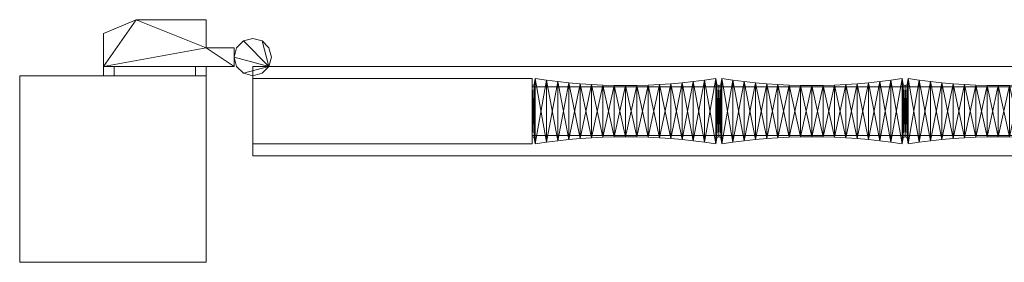
# Model space of a CAD drawing. Units: millimetres. Extents: x 0 to 1856, y -3 to 165.
# Drawn here: x 0 to 528, y 0 to 130 of the extents above; entities that cross this region are included whole.
import ezdxf

# ---------------------------------------------------------------- set-up
doc = ezdxf.new("R2010")
doc.units = ezdxf.units.MM
doc.header["$MEASUREMENT"] = 0
doc.layers.add('D01 金物', color=7, linetype='Continuous')
doc.layers.add('D01 金物_ペン_番号__4', color=7, linetype='Continuous', lineweight=13)

# ---------------------------------------------------------------- blocks, each defined once
blk = doc.blocks.new('オブジェクト_B1335581-9745-4E2E-A50D-7D63FCE84138')
at = {"layer": 'D01 金物_ペン_番号__4', "color": 7, "lineweight": 13}
blk.add_line((275, 81, 90), (275, 81, 1670), dxfattribs=at)
at = {"layer": 'D01 金物', "lineweight": 0}
mesh = blk.add_polyface(dxfattribs=at)
corners = [(45, 105, 120), (115, 105, 120), (115, 105, 160), (45, 105, 160), (115, 115, 120), (100, 115, 120), (100, 115, 160), (115, 115, 160), (100, 130, 120), (100, 130, 160), (62.4, 130, 120), (62.4, 130, 160), (45, 122.61, 120), (45, 122.61, 160), (50.77, 105, 110), (94.23, 105, 110), (94.23, 100, 110), (50.77, 100, 110), (100, 105, 120), (100, 100, 120), (100, 105, 160), (100, 100, 160), (94.23, 105, 170), (94.23, 100, 170), (50.77, 105, 170), (50.77, 100, 170), (45, 105, 160), (45, 100, 160), (45, 105, 120), (45, 100, 120), (45, 105, 1520), (115, 105, 1520), (115, 105, 1560), (45, 105, 1560), (115, 115, 1520), (100, 115, 1520), (100, 115, 1560), (115, 115, 1560), (100, 130, 1520), (100, 130, 1560), (62.4, 130, 1520), (62.4, 130, 1560), (45, 122.61, 1520), (45, 122.61, 1560), (50.77, 105, 1510), (94.23, 105, 1510), (94.23, 100, 1510), (50.77, 100, 1510), (100, 105, 1520), (100, 100, 1520), (100, 105, 1560), (100, 100, 1560), (94.23, 105, 1570), (94.23, 100, 1570), (50.77, 105, 1570), (50.77, 100, 1570), (45, 105, 1560), (45, 100, 1560), (45, 105, 1520), (45, 100, 1520)]
mesh.append_faces([[corners[k] for k in face] for face in [(0, 1, 2, 3), (4, 5, 6, 7), (5, 8, 9, 6), (8, 10, 11, 9), (10, 12, 13, 11), (12, 0, 3, 13), (14, 15, 16, 17), (15, 18, 19, 16), (18, 20, 21, 19), (20, 22, 23, 21), (22, 24, 25, 23), (24, 26, 27, 25), (26, 28, 29, 27), (28, 14, 17, 29), (30, 31, 32, 33), (34, 35, 36, 37), (35, 38, 39, 36), (38, 40, 41, 39), (40, 42, 43, 41), (42, 30, 33, 43), (44, 45, 46, 47), (45, 48, 49, 46), (48, 50, 51, 49), (50, 52, 53, 51), (52, 54, 55, 53), (54, 56, 57, 55), (56, 58, 59, 57), (58, 44, 47, 59)]], dxfattribs={"color": 250})
mesh.append_faces([[corners[k] for k in face] for face in [(14, 20, 18, 15), (17, 25, 27, 29), (44, 50, 48, 45), (47, 55, 57, 59)]], dxfattribs={"vtx0": -1, "color": 250})
mesh.append_faces([[corners[k] for k in face] for face in [(2, 6, 3), (32, 36, 33)]], dxfattribs={"vtx0": -1, "vtx1": -1, "color": 250})
mesh.append_faces([[corners[k] for k in face] for face in [(0, 10, 5), (6, 11, 3), (30, 40, 35), (36, 41, 33)]], dxfattribs={"vtx0": -1, "vtx1": -1, "vtx2": -1, "color": 250})
mesh.append_faces([[corners[k] for k in face] for face in [(14, 24, 22, 20), (17, 21, 23, 25), (44, 54, 52, 50), (47, 51, 53, 55)]], dxfattribs={"vtx0": -1, "vtx3": -1, "color": 250})
mesh.append_faces([[corners[k] for k in face] for face in [(1, 0, 5), (31, 30, 35)]], dxfattribs={"vtx1": -1, "vtx2": -1, "color": 250})
mesh.append_faces([[corners[k] for k in face] for face in [(0, 12, 10), (10, 8, 5), (11, 13, 3), (6, 9, 11), (30, 42, 40), (40, 38, 35), (41, 43, 33), (36, 39, 41)]], dxfattribs={"vtx2": -1, "color": 250})
mesh.append_faces([[corners[k] for k in face] for face in [(14, 28, 26, 24), (17, 16, 19, 21), (44, 58, 56, 54), (47, 46, 49, 51)]], dxfattribs={"vtx3": -1, "color": 250})
mesh = blk.add_polyface(dxfattribs=at)
corners = [(133.66, 105, 160), (130, 101.34, 160), (125, 100, 160), (120, 101.34, 160), (116.34, 105, 160), (115, 110, 160), (116.34, 115, 160), (120, 118.66, 160), (125, 120, 160), (130, 118.66, 160), (133.66, 105, 210), (130, 118.66, 210), (125, 120, 210), (120, 118.66, 210), (116.34, 115, 210), (115, 110, 210), (116.34, 105, 210), (120, 101.34, 210), (125, 100, 210), (130, 101.34, 210), (133.66, 105, 120), (130, 101.34, 120), (125, 100, 120), (120, 101.34, 120), (116.34, 105, 120), (115, 110, 120), (116.34, 115, 120), (120, 118.66, 120), (125, 120, 120), (130, 118.66, 120), (133.66, 105, 160), (130, 118.66, 160), (125, 120, 160), (120, 118.66, 160), (116.34, 115, 160), (115, 110, 160), (116.34, 105, 160), (120, 101.34, 160), (125, 100, 160), (130, 101.34, 160), (115, 105, 120), (115, 115, 120), (115, 115, 160), (115, 105, 160), (100, 115, 120), (100, 115, 160), (133.66, 105, 1560), (130, 101.34, 1560), (125, 100, 1560), (120, 101.34, 1560), (116.34, 105, 1560), (115, 110, 1560), (116.34, 115, 1560), (120, 118.66, 1560), (125, 120, 1560), (130, 118.66, 1560), (133.66, 105, 1610), (120, 118.66, 1610), (116.34, 115, 1610), (115, 110, 1610), (116.34, 105, 1610), (120, 101.34, 1610), (125, 120, 1610), (125, 100, 1610), (133.66, 105, 1520), (120, 101.34, 1520), (116.34, 105, 1520), (115, 110, 1520), (116.34, 115, 1520), (120, 118.66, 1520), (133.66, 105, 1560), (120, 118.66, 1560), (116.34, 115, 1560), (115, 110, 1560), (116.34, 105, 1560), (120, 101.34, 1560), (125, 120, 1520), (125, 120, 1560), (125, 100, 1520), (125, 100, 1560), (115, 105, 1520), (115, 115, 1520), (115, 115, 1560), (115, 105, 1560), (100, 115, 1520), (100, 115, 1560)]
mesh.append_faces([[corners[k] for k in face] for face in [(8, 7, 13, 12), (7, 6, 14, 13), (6, 5, 15, 14), (5, 4, 16, 15), (4, 3, 17, 16), (3, 2, 18, 17), (28, 27, 33, 32), (27, 26, 34, 33), (26, 25, 35, 34), (25, 24, 36, 35), (24, 23, 37, 36), (23, 22, 38, 37), (40, 41, 42, 43), (54, 53, 57, 62), (53, 52, 58, 57), (52, 51, 59, 58), (51, 50, 60, 59), (50, 49, 61, 60), (49, 48, 63, 61), (76, 69, 71, 77), (69, 68, 72, 71), (68, 67, 73, 72), (67, 66, 74, 73), (66, 65, 75, 74), (65, 78, 79, 75), (80, 81, 82, 83)]], dxfattribs={"color": 250})
mesh.append_faces([[corners[k] for k in face] for face in [(10, 17, 18, 19), (30, 37, 38, 39), (40, 44, 41), (80, 84, 81)]], dxfattribs={"vtx0": -1, "color": 250})
mesh.append_faces([[corners[k] for k in face] for face in [(0, 3, 4, 5), (0, 5, 6, 7), (0, 7, 8, 9), (10, 11, 12, 13), (10, 13, 14, 15), (10, 15, 16, 17), (20, 23, 24, 25), (20, 25, 26, 27), (20, 27, 28, 29), (30, 31, 32, 33), (30, 33, 34, 35), (30, 35, 36, 37), (46, 49, 50, 51), (46, 51, 52, 53), (46, 53, 54, 55), (56, 57, 58, 59), (56, 59, 60, 61), (64, 65, 66, 67), (64, 67, 68, 69), (70, 71, 72, 73), (70, 73, 74, 75)]], dxfattribs={"vtx0": -1, "vtx3": -1, "color": 250})
mesh.append_faces([[corners[k] for k in face] for face in [(42, 45, 43), (82, 85, 83)]], dxfattribs={"vtx1": -1, "color": 250})
mesh.append_faces([[corners[k] for k in face] for face in [(0, 1, 2, 3), (20, 21, 22, 23), (46, 47, 48, 49)]], dxfattribs={"vtx3": -1, "color": 250})
mesh = blk.add_polyface(dxfattribs=at)
corners = [(275, 94, 1595), (275, 68, 1595), (275, 68, 1670), (275, 94, 1670), (275, 94, 90), (275, 68, 90), (275, 68, 165), (275, 94, 165), (282.61, 97.6, 90), (276.6, 98.49, 90), (276.6, 98.49, 1670), (282.61, 97.6, 1670), (276.08, 95.11, 90), (276.08, 95.11, 1670), (275, 94.69, 90), (275, 94.69, 1670), (275, 67.3, 90), (275, 67.3, 1670), (276.08, 66.88, 90), (276.08, 66.88, 1670), (276.6, 63.5, 90), (276.6, 63.5, 1670), (282.61, 64.39, 90), (133.66, 105, 160), (130, 118.66, 160), (133.66, 115, 160), (135, 110, 160), (133.66, 105, 210), (135, 110, 210), (133.66, 115, 210), (130, 118.66, 210), (125, 120, 160), (125, 120, 210), (125, 100, 160), (130, 101.34, 160), (130, 101.34, 210), (125, 100, 210), (133.66, 105, 120), (130, 118.66, 120), (133.66, 115, 120), (135, 110, 120), (133.66, 105, 160), (135, 110, 160), (133.66, 115, 160), (130, 118.66, 160), (125, 120, 120), (125, 120, 160), (125, 100, 120), (130, 101.34, 120), (130, 101.34, 160), (125, 100, 160), (133.66, 105, 1560), (130, 118.66, 1560), (133.66, 115, 1560), (135, 110, 1560), (133.66, 105, 1610), (135, 110, 1610), (133.66, 115, 1610), (130, 118.66, 1610), (125, 120, 1610), (120, 118.66, 1610), (120, 101.34, 1610), (125, 100, 1610), (130, 101.34, 1610), (125, 120, 1560), (125, 100, 1560), (130, 101.34, 1560), (133.66, 105, 1520), (130, 101.34, 1520), (125, 100, 1520), (120, 101.34, 1520), (120, 118.66, 1520), (125, 120, 1520), (130, 118.66, 1520), (133.66, 115, 1520), (135, 110, 1520), (133.66, 105, 1560), (135, 110, 1560), (133.66, 115, 1560), (130, 118.66, 1560), (125, 120, 1560), (120, 118.66, 1560), (120, 101.34, 1560), (125, 100, 1560), (130, 101.34, 1560)]
mesh.append_faces([[corners[k] for k in face] for face in [(8, 9, 10, 11), (9, 12, 13, 10), (12, 14, 15, 13), (14, 16, 17, 15), (16, 18, 19, 17), (18, 20, 21, 19)]], dxfattribs={"color": 29})
mesh.append_faces([[corners[k] for k in face] for face in [(0, 1, 2, 3), (4, 5, 6, 7), (23, 26, 28, 27), (26, 25, 29, 28), (25, 24, 30, 29), (24, 31, 32, 30), (33, 34, 35, 36), (34, 23, 27, 35), (37, 40, 42, 41), (40, 39, 43, 42), (39, 38, 44, 43), (38, 45, 46, 44), (47, 48, 49, 50), (48, 37, 41, 49), (51, 54, 56, 55), (54, 53, 57, 56), (53, 52, 58, 57), (52, 64, 59, 58), (65, 66, 63, 62), (66, 51, 55, 63), (67, 75, 77, 76), (75, 74, 78, 77), (74, 73, 79, 78), (73, 72, 80, 79), (69, 68, 84, 83), (68, 67, 76, 84)]], dxfattribs={"color": 250})
mesh.append_faces([[corners[k] for k in face] for face in [(23, 24, 25, 26), (37, 38, 39, 40), (51, 52, 53, 54), (55, 61, 62, 63), (67, 73, 74, 75), (76, 82, 83, 84)]], dxfattribs={"vtx0": -1, "color": 250})
mesh.append_faces([[corners[k] for k in face] for face in [(18, 14, 12), (20, 12, 9), (13, 17, 19), (10, 19, 21)]], dxfattribs={"vtx0": -1, "vtx2": -1, "color": 29})
mesh.append_faces([[corners[k] for k in face] for face in [(55, 58, 59, 60), (67, 71, 72, 73), (76, 79, 80, 81)]], dxfattribs={"vtx0": -1, "vtx3": -1, "color": 250})
mesh.append_faces([[corners[k] for k in face] for face in [(20, 18, 12), (22, 20, 9), (10, 13, 19), (11, 10, 21)]], dxfattribs={"vtx1": -1, "vtx2": -1, "color": 29})
mesh.append_faces([[corners[k] for k in face] for face in [(18, 16, 14), (13, 15, 17)]], dxfattribs={"vtx2": -1, "color": 29})
mesh.append_faces([[corners[k] for k in face] for face in [(27, 28, 29, 30), (41, 42, 43, 44), (55, 56, 57, 58), (67, 68, 69, 70), (76, 77, 78, 79)]], dxfattribs={"vtx3": -1, "color": 250})
mesh = blk.add_polyface(dxfattribs=at)
corners = [(100, 0), (0, 0), (0, 100), (100, 100), (0, 0, 1700), (100, 0, 1700), (100, 100, 1700), (0, 100, 1700), (925, 57, 80), (125, 57, 80), (125, 105, 80), (925, 105, 80), (125, 57, 90), (925, 57, 90), (925, 105, 90), (125, 105, 90), (925, 57, 1670), (125, 57, 1670), (125, 105, 1670), (925, 105, 1670), (125, 57, 1680), (925, 57, 1680), (925, 105, 1680), (125, 105, 1680), (275, 63.5, 90), (125, 63.5, 90), (125, 98.5, 90), (275, 98.5, 90), (125, 63.5, 1670), (275, 63.5, 1670), (275, 98.5, 1670), (125, 98.5, 1670)]
mesh.append_faces([[corners[k] for k in face] for face in [(8, 9, 10, 11), (12, 13, 14, 15), (9, 8, 13, 12), (8, 11, 14, 13), (11, 10, 15, 14), (10, 9, 12, 15), (16, 17, 18, 19), (20, 21, 22, 23), (17, 16, 21, 20), (16, 19, 22, 21), (19, 18, 23, 22), (18, 17, 20, 23), (24, 25, 26, 27), (28, 29, 30, 31), (25, 24, 29, 28), (24, 27, 30, 29), (27, 26, 31, 30), (26, 25, 28, 31)]], dxfattribs={"color": 29})
mesh.append_faces([[corners[k] for k in face] for face in [(0, 1, 2, 3), (4, 5, 6, 7), (1, 0, 5, 4), (0, 3, 6, 5), (3, 2, 7, 6), (2, 1, 4, 7)]], dxfattribs={"color": 250})
mesh = blk.add_polyface(dxfattribs=at)
corners = [(775, 68, 1595), (275, 68, 1595), (275, 94, 1595), (775, 94, 1595), (275, 68, 1670), (775, 68, 1670), (775, 94, 1670), (275, 94, 1670), (775, 68, 90), (275, 68, 90), (275, 94, 90), (775, 94, 90), (275, 68, 165), (775, 68, 165), (775, 94, 165), (275, 94, 165), (518.93, 67.24, 90), (525, 67.3, 90), (525, 67.3, 1670), (518.93, 67.24, 1670), (531.07, 67.24, 90), (531.07, 67.24, 1670), (537.15, 67.06, 90), (537.15, 67.06, 1670), (543.21, 66.77, 90), (543.21, 66.77, 1670), (549.27, 66.35, 90), (549.27, 66.35, 1670), (555.32, 65.81, 90), (555.32, 65.81, 1670), (561.37, 65.16, 90), (561.37, 65.16, 1670), (567.39, 64.39, 90), (567.39, 64.39, 1670), (567.39, 97.6, 90), (561.37, 96.83, 90), (561.37, 96.83, 1670), (567.39, 97.6, 1670), (555.32, 96.18, 90), (555.32, 96.18, 1670), (549.27, 95.64, 90), (549.27, 95.64, 1670), (543.21, 95.23, 90), (543.21, 95.23, 1670), (537.15, 94.93, 90), (537.15, 94.93, 1670), (531.07, 94.75, 90), (531.07, 94.75, 1670), (525, 94.69, 90), (525, 94.69, 1670), (518.93, 94.75, 90), (518.93, 94.75, 1670)]
mesh.append_faces([[corners[k] for k in face] for face in [(16, 17, 18, 19), (17, 20, 21, 18), (20, 22, 23, 21), (22, 24, 25, 23), (24, 26, 27, 25), (26, 28, 29, 27), (28, 30, 31, 29), (30, 32, 33, 31), (34, 35, 36, 37), (35, 38, 39, 36), (38, 40, 41, 39), (40, 42, 43, 41), (42, 44, 45, 43), (44, 46, 47, 45), (46, 48, 49, 47), (48, 50, 51, 49)]], dxfattribs={"color": 29})
mesh.append_faces([[corners[k] for k in face] for face in [(0, 1, 2, 3), (4, 5, 6, 7), (1, 0, 5, 4), (3, 2, 7, 6), (8, 9, 10, 11), (12, 13, 14, 15), (9, 8, 13, 12), (11, 10, 15, 14)]], dxfattribs={"color": 250})
mesh.append_faces([[corners[k] for k in face] for face in [(17, 50, 48), (20, 48, 46), (22, 46, 44), (24, 44, 42), (26, 42, 40), (28, 40, 38), (30, 38, 35), (32, 35, 34), (49, 19, 18), (47, 18, 21), (45, 21, 23), (43, 23, 25), (41, 25, 27), (39, 27, 29), (36, 29, 31), (37, 31, 33)]], dxfattribs={"vtx0": -1, "vtx2": -1, "color": 29})
mesh.append_faces([[corners[k] for k in face] for face in [(17, 16, 50), (20, 17, 48), (22, 20, 46), (24, 22, 44), (26, 24, 42), (28, 26, 40), (30, 28, 38), (32, 30, 35), (49, 51, 19), (47, 49, 18), (45, 47, 21), (43, 45, 23), (41, 43, 25), (39, 41, 27), (36, 39, 29), (37, 36, 31)]], dxfattribs={"vtx1": -1, "vtx2": -1, "color": 29})
mesh = blk.add_polyface(dxfattribs=at)
corners = [(300.73, 66.35, 90), (306.79, 66.77, 90), (306.79, 66.77, 1670), (300.73, 66.35, 1670), (312.85, 67.06, 90), (312.85, 67.06, 1670), (318.93, 67.24, 90), (318.93, 67.24, 1670), (325, 67.3, 90), (325, 67.3, 1670), (331.07, 67.24, 90), (331.07, 67.24, 1670), (337.15, 67.06, 90), (337.15, 67.06, 1670), (337.15, 94.93, 90), (331.07, 94.75, 90), (331.07, 94.75, 1670), (337.15, 94.93, 1670), (325, 94.69, 90), (325, 94.69, 1670), (318.93, 94.75, 90), (318.93, 94.75, 1670), (312.85, 94.93, 90), (312.85, 94.93, 1670), (306.79, 95.23, 90), (306.79, 95.23, 1670), (300.73, 95.64, 90), (300.73, 95.64, 1670), (294.68, 96.18, 90), (294.68, 96.18, 1670), (288.63, 96.83, 90), (288.63, 96.83, 1670), (282.61, 97.6, 90), (282.61, 97.6, 1670), (276.6, 63.5, 90), (282.61, 64.39, 90), (282.61, 64.39, 1670), (276.6, 63.5, 1670), (288.63, 65.16, 90), (288.63, 65.16, 1670), (294.68, 65.81, 90), (294.68, 65.81, 1670), (276.6, 98.49, 90)]
mesh.append_faces([[corners[k] for k in face] for face in [(0, 1, 2, 3), (1, 4, 5, 2), (4, 6, 7, 5), (6, 8, 9, 7), (8, 10, 11, 9), (10, 12, 13, 11), (14, 15, 16, 17), (15, 18, 19, 16), (18, 20, 21, 19), (20, 22, 23, 21), (22, 24, 25, 23), (24, 26, 27, 25), (26, 28, 29, 27), (28, 30, 31, 29), (30, 32, 33, 31), (34, 35, 36, 37), (35, 38, 39, 36), (38, 40, 41, 39), (40, 0, 3, 41)]], dxfattribs={"color": 29})
mesh.append_faces([[corners[k] for k in face] for face in [(35, 42, 32), (38, 32, 30), (40, 30, 28), (0, 28, 26), (1, 26, 24), (4, 24, 22), (6, 22, 20), (8, 20, 18), (10, 18, 15), (12, 15, 14), (33, 37, 36), (31, 36, 39), (29, 39, 41), (27, 41, 3), (25, 3, 2), (23, 2, 5), (21, 5, 7), (19, 7, 9), (16, 9, 11), (17, 11, 13)]], dxfattribs={"vtx0": -1, "vtx2": -1, "color": 29})
mesh.append_faces([[corners[k] for k in face] for face in [(38, 35, 32), (40, 38, 30), (0, 40, 28), (1, 0, 26), (4, 1, 24), (6, 4, 22), (8, 6, 20), (10, 8, 18), (12, 10, 15), (31, 33, 36), (29, 31, 39), (27, 29, 41), (25, 27, 3), (23, 25, 2), (21, 23, 5), (19, 21, 7), (16, 19, 9), (17, 16, 11)]], dxfattribs={"vtx1": -1, "vtx2": -1, "color": 29})
mesh = blk.add_polyface(dxfattribs=at)
corners = [(337.15, 67.06, 90), (343.21, 66.77, 90), (343.21, 66.77, 1670), (337.15, 67.06, 1670), (349.27, 66.35, 90), (349.27, 66.35, 1670), (355.32, 65.81, 90), (355.32, 65.81, 1670), (361.37, 65.16, 90), (361.37, 65.16, 1670), (367.39, 64.39, 90), (367.39, 64.39, 1670), (373.4, 63.5, 90), (373.4, 63.5, 1670), (373.92, 66.88, 90), (373.92, 66.88, 1670), (375, 67.3, 90), (375, 67.3, 1670), (375, 94.69, 90), (375, 94.69, 1670), (373.92, 95.11, 90), (373.92, 95.11, 1670), (373.4, 98.49, 90), (373.4, 98.49, 1670), (367.39, 97.6, 90), (367.39, 97.6, 1670), (361.37, 96.83, 90), (361.37, 96.83, 1670), (355.32, 96.18, 90), (355.32, 96.18, 1670), (349.27, 95.64, 90), (349.27, 95.64, 1670), (343.21, 95.23, 90), (343.21, 95.23, 1670), (337.15, 94.93, 90), (337.15, 94.93, 1670), (376.08, 95.11, 90), (375, 94.69, 90), (375, 94.69, 1670), (376.08, 95.11, 1670), (375, 67.3, 90), (375, 67.3, 1670), (376.08, 66.88, 90), (376.08, 66.88, 1670)]
mesh.append_faces([[corners[k] for k in face] for face in [(0, 1, 2, 3), (1, 4, 5, 2), (4, 6, 7, 5), (6, 8, 9, 7), (8, 10, 11, 9), (10, 12, 13, 11), (12, 14, 15, 13), (14, 16, 17, 15), (16, 18, 19, 17), (18, 20, 21, 19), (20, 22, 23, 21), (22, 24, 25, 23), (24, 26, 27, 25), (26, 28, 29, 27), (28, 30, 31, 29), (30, 32, 33, 31), (32, 34, 35, 33), (36, 37, 38, 39), (37, 40, 41, 38), (40, 42, 43, 41)]], dxfattribs={"color": 29})
mesh.append_faces([[corners[k] for k in face] for face in [(16, 20, 18), (19, 15, 17)]], dxfattribs={"vtx0": -1, "color": 29})
mesh.append_faces([[corners[k] for k in face] for face in [(1, 34, 32), (4, 32, 30), (6, 30, 28), (8, 28, 26), (10, 26, 24), (12, 24, 22), (14, 22, 20), (33, 3, 2), (31, 2, 5), (29, 5, 7), (27, 7, 9), (25, 9, 11), (23, 11, 13), (21, 13, 15), (42, 37, 36), (39, 41, 43)]], dxfattribs={"vtx0": -1, "vtx2": -1, "color": 29})
mesh.append_faces([[corners[k] for k in face] for face in [(1, 0, 34), (4, 1, 32), (6, 4, 30), (8, 6, 28), (10, 8, 26), (12, 10, 24), (14, 12, 22), (16, 14, 20), (33, 35, 3), (31, 33, 2), (29, 31, 5), (27, 29, 7), (25, 27, 9), (23, 25, 11), (21, 23, 13), (19, 21, 15)]], dxfattribs={"vtx1": -1, "vtx2": -1, "color": 29})
mesh.append_faces([[corners[k] for k in face] for face in [(42, 40, 37), (39, 38, 41)]], dxfattribs={"vtx2": -1, "color": 29})
mesh = blk.add_polyface(dxfattribs=at)
corners = [(400.73, 66.35, 90), (406.79, 66.77, 90), (406.79, 66.77, 1670), (400.73, 66.35, 1670), (412.85, 67.06, 90), (412.85, 67.06, 1670), (418.93, 67.24, 90), (418.93, 67.24, 1670), (425, 67.3, 90), (425, 67.3, 1670), (431.07, 67.24, 90), (431.07, 67.24, 1670), (425, 94.69, 90), (418.93, 94.75, 90), (418.93, 94.75, 1670), (425, 94.69, 1670), (412.85, 94.93, 90), (412.85, 94.93, 1670), (406.79, 95.23, 90), (406.79, 95.23, 1670), (400.73, 95.64, 90), (400.73, 95.64, 1670), (394.68, 96.18, 90), (394.68, 96.18, 1670), (388.63, 96.83, 90), (388.63, 96.83, 1670), (382.61, 97.6, 90), (382.61, 97.6, 1670), (376.6, 98.49, 90), (376.6, 98.49, 1670), (376.08, 95.11, 90), (376.08, 95.11, 1670), (376.08, 66.88, 90), (376.6, 63.5, 90), (376.6, 63.5, 1670), (376.08, 66.88, 1670), (382.61, 64.39, 90), (382.61, 64.39, 1670), (388.63, 65.16, 90), (388.63, 65.16, 1670), (394.68, 65.81, 90), (394.68, 65.81, 1670), (431.07, 94.75, 1670)]
mesh.append_faces([[corners[k] for k in face] for face in [(0, 1, 2, 3), (1, 4, 5, 2), (4, 6, 7, 5), (6, 8, 9, 7), (8, 10, 11, 9), (12, 13, 14, 15), (13, 16, 17, 14), (16, 18, 19, 17), (18, 20, 21, 19), (20, 22, 23, 21), (22, 24, 25, 23), (24, 26, 27, 25), (26, 28, 29, 27), (28, 30, 31, 29), (32, 33, 34, 35), (33, 36, 37, 34), (36, 38, 39, 37), (38, 40, 41, 39), (40, 0, 3, 41)]], dxfattribs={"color": 29})
mesh.append_faces([[corners[k] for k in face] for face in [(33, 30, 28), (36, 28, 26), (38, 26, 24), (40, 24, 22), (0, 22, 20), (1, 20, 18), (4, 18, 16), (6, 16, 13), (8, 13, 12), (29, 35, 34), (27, 34, 37), (25, 37, 39), (23, 39, 41), (21, 41, 3), (19, 3, 2), (17, 2, 5), (14, 5, 7), (15, 7, 9)]], dxfattribs={"vtx0": -1, "vtx2": -1, "color": 29})
mesh.append_faces([[corners[k] for k in face] for face in [(33, 32, 30), (36, 33, 28), (38, 36, 26), (40, 38, 24), (0, 40, 22), (1, 0, 20), (4, 1, 18), (6, 4, 16), (8, 6, 13), (10, 8, 12), (29, 31, 35), (27, 29, 34), (25, 27, 37), (23, 25, 39), (21, 23, 41), (19, 21, 3), (17, 19, 2), (14, 17, 5), (15, 14, 7), (42, 15, 9)]], dxfattribs={"vtx1": -1, "vtx2": -1, "color": 29})
mesh = blk.add_polyface(dxfattribs=at)
corners = [(431.07, 67.24, 90), (437.15, 67.06, 90), (437.15, 67.06, 1670), (431.07, 67.24, 1670), (443.21, 66.77, 90), (443.21, 66.77, 1670), (449.27, 66.35, 90), (449.27, 66.35, 1670), (455.32, 65.81, 90), (455.32, 65.81, 1670), (461.37, 65.16, 90), (461.37, 65.16, 1670), (467.39, 64.39, 90), (467.39, 64.39, 1670), (473.4, 63.5, 90), (473.4, 63.5, 1670), (473.92, 66.88, 90), (473.92, 66.88, 1670), (475, 67.3, 90), (475, 67.3, 1670), (475, 94.69, 90), (473.92, 95.11, 90), (473.92, 95.11, 1670), (475, 94.69, 1670), (473.4, 98.49, 90), (473.4, 98.49, 1670), (467.39, 97.6, 90), (467.39, 97.6, 1670), (461.37, 96.83, 90), (461.37, 96.83, 1670), (455.32, 96.18, 90), (455.32, 96.18, 1670), (449.27, 95.64, 90), (449.27, 95.64, 1670), (443.21, 95.23, 90), (443.21, 95.23, 1670), (437.15, 94.93, 90), (437.15, 94.93, 1670), (431.07, 94.75, 90), (431.07, 94.75, 1670), (425, 94.69, 90), (425, 94.69, 1670), (425, 67.3, 1670)]
mesh.append_faces([[corners[k] for k in face] for face in [(0, 1, 2, 3), (1, 4, 5, 2), (4, 6, 7, 5), (6, 8, 9, 7), (8, 10, 11, 9), (10, 12, 13, 11), (12, 14, 15, 13), (14, 16, 17, 15), (16, 18, 19, 17), (20, 21, 22, 23), (21, 24, 25, 22), (24, 26, 27, 25), (26, 28, 29, 27), (28, 30, 31, 29), (30, 32, 33, 31), (32, 34, 35, 33), (34, 36, 37, 35), (36, 38, 39, 37), (38, 40, 41, 39)]], dxfattribs={"color": 29})
mesh.append_faces([[corners[k] for k in face] for face in [(18, 21, 20)]], dxfattribs={"vtx0": -1, "color": 29})
mesh.append_faces([[corners[k] for k in face] for face in [(0, 40, 38), (1, 38, 36), (4, 36, 34), (6, 34, 32), (8, 32, 30), (10, 30, 28), (12, 28, 26), (14, 26, 24), (16, 24, 21), (39, 42, 3), (37, 3, 2), (35, 2, 5), (33, 5, 7), (31, 7, 9), (29, 9, 11), (27, 11, 13), (25, 13, 15), (22, 15, 17)]], dxfattribs={"vtx0": -1, "vtx2": -1, "color": 29})
mesh.append_faces([[corners[k] for k in face] for face in [(1, 0, 38), (4, 1, 36), (6, 4, 34), (8, 6, 32), (10, 8, 30), (12, 10, 28), (14, 12, 26), (16, 14, 24), (18, 16, 21), (37, 39, 3), (35, 37, 2), (33, 35, 5), (31, 33, 7), (29, 31, 9), (27, 29, 11), (25, 27, 13), (22, 25, 15), (23, 22, 17)]], dxfattribs={"vtx1": -1, "vtx2": -1, "color": 29})
mesh = blk.add_polyface(dxfattribs=at)
corners = [(475, 67.3, 90), (475, 94.69, 90), (475, 94.69, 1670), (475, 67.3, 1670), (473.92, 66.88, 1670), (500.73, 66.35, 90), (506.79, 66.77, 90), (506.79, 66.77, 1670), (500.73, 66.35, 1670), (512.85, 67.06, 90), (512.85, 67.06, 1670), (518.93, 67.24, 90), (518.93, 67.24, 1670), (518.93, 94.75, 90), (512.85, 94.93, 90), (512.85, 94.93, 1670), (518.93, 94.75, 1670), (506.79, 95.23, 90), (506.79, 95.23, 1670), (500.73, 95.64, 90), (500.73, 95.64, 1670), (494.68, 96.18, 90), (494.68, 96.18, 1670), (488.63, 96.83, 90), (488.63, 96.83, 1670), (482.61, 97.6, 90), (482.61, 97.6, 1670), (476.6, 98.49, 90), (476.6, 98.49, 1670), (476.08, 95.11, 90), (476.08, 95.11, 1670), (475, 94.69, 90), (475, 94.69, 1670), (475, 67.3, 90), (475, 67.3, 1670), (476.08, 66.88, 90), (476.08, 66.88, 1670), (476.6, 63.5, 90), (476.6, 63.5, 1670), (482.61, 64.39, 90), (482.61, 64.39, 1670), (488.63, 65.16, 90), (488.63, 65.16, 1670), (494.68, 65.81, 90), (494.68, 65.81, 1670)]
mesh.append_faces([[corners[k] for k in face] for face in [(0, 1, 2, 3), (5, 6, 7, 8), (6, 9, 10, 7), (9, 11, 12, 10), (13, 14, 15, 16), (14, 17, 18, 15), (17, 19, 20, 18), (19, 21, 22, 20), (21, 23, 24, 22), (23, 25, 26, 24), (25, 27, 28, 26), (27, 29, 30, 28), (29, 31, 32, 30), (31, 33, 34, 32), (33, 35, 36, 34), (35, 37, 38, 36), (37, 39, 40, 38), (39, 41, 42, 40), (41, 43, 44, 42), (43, 5, 8, 44)]], dxfattribs={"color": 29})
mesh.append_faces([[corners[k] for k in face] for face in [(2, 4, 3)]], dxfattribs={"vtx0": -1, "color": 29})
mesh.append_faces([[corners[k] for k in face] for face in [(35, 31, 29), (37, 29, 27), (39, 27, 25), (41, 25, 23), (43, 23, 21), (5, 21, 19), (6, 19, 17), (9, 17, 14), (11, 14, 13), (30, 34, 36), (28, 36, 38), (26, 38, 40), (24, 40, 42), (22, 42, 44), (20, 44, 8), (18, 8, 7), (15, 7, 10), (16, 10, 12)]], dxfattribs={"vtx0": -1, "vtx2": -1, "color": 29})
mesh.append_faces([[corners[k] for k in face] for face in [(37, 35, 29), (39, 37, 27), (41, 39, 25), (43, 41, 23), (5, 43, 21), (6, 5, 19), (9, 6, 17), (11, 9, 14), (28, 30, 36), (26, 28, 38), (24, 26, 40), (22, 24, 42), (20, 22, 44), (18, 20, 8), (15, 18, 7), (16, 15, 10)]], dxfattribs={"vtx1": -1, "vtx2": -1, "color": 29})
mesh.append_faces([[corners[k] for k in face] for face in [(35, 33, 31), (30, 32, 34)]], dxfattribs={"vtx2": -1, "color": 29})

msp = doc.modelspace()

# ---------------------------------------------------------------- block references
at = {"layer": 'D01 金物', "color": 7, "linetype": 'Continuous', "lineweight": 13}
msp.add_blockref('オブジェクト_B1335581-9745-4E2E-A50D-7D63FCE84138', (0, 0), dxfattribs=at)

doc.saveas('drawing.dxf')
